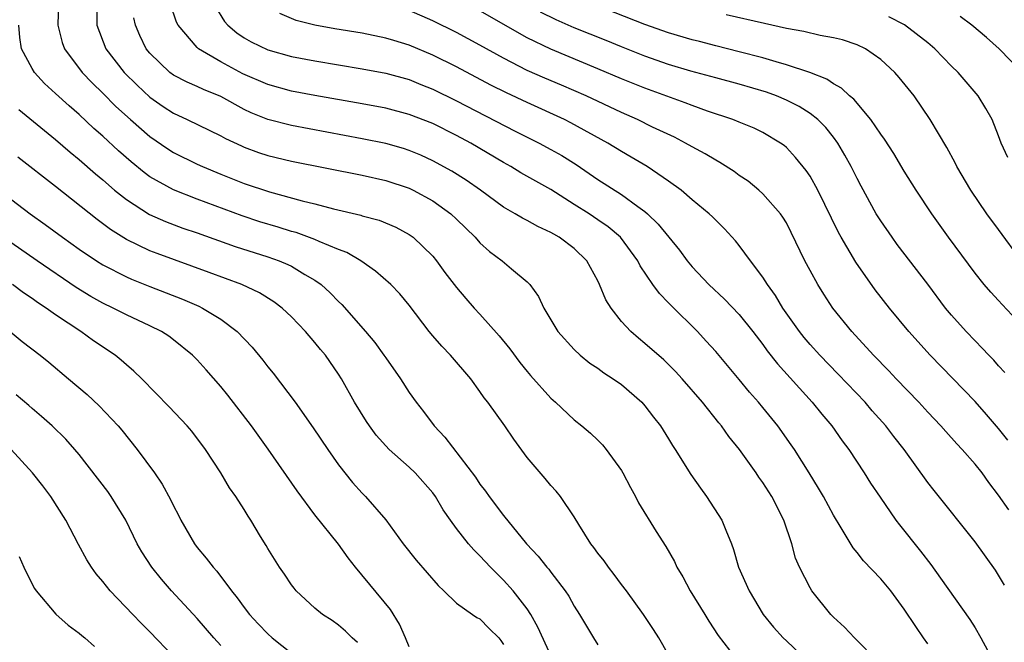
# Model space of a CAD drawing. Units: inches. Extents: x 2500569 to 2502000, y 1497000 to 1500000.
# Drawn here: x 2501512 to 2501595, y 1497601 to 1497653 of the extents above; entities that cross this region are included whole.
import ezdxf

# ---------------------------------------------------------------- set-up
doc = ezdxf.new("R2010")
doc.units = ezdxf.units.IN
doc.header["$MEASUREMENT"] = 0
doc.layers.add('LD24991497_2ft', color=110, linetype='Continuous')

msp = doc.modelspace()

# ---------------------------------------------------------------- linework, layer by layer
at = {"layer": 'LD24991497_2ft'}
for points, elevation in [([(2501515.239, 1497655), (2501515.179, 1497653), (2501515.547, 1497651.547), (2501515.74, 1497651), (2501517.244, 1497649), (2501518.098, 1497648.098), (2501519, 1497647.239), (2501520.115, 1497646.115), (2501521.351, 1497645), (2501523, 1497643.563), (2501524.515, 1497642.515), (2501525, 1497642.207), (2501527, 1497641.204), (2501527.446, 1497641), (2501529, 1497640.361), (2501531, 1497639.569), (2501533.147, 1497638.853), (2501535.91, 1497638.09), (2501537, 1497637.833), (2501538.584, 1497637.416), (2501540.883, 1497636.883), (2501541, 1497636.837), (2501542.447, 1497636.447), (2501543.855, 1497635.855), (2501545, 1497635.249), (2501545.345, 1497635), (2501547, 1497633.392), (2501547.321, 1497633), (2501548.029, 1497632.028), (2501549, 1497630.736), (2501549.804, 1497629.804), (2501550.521, 1497629), (2501551, 1497628.491), (2501552.638, 1497626.639), (2501553.534, 1497625.534), (2501554.379, 1497624.379), (2501555, 1497623.614), (2501555.279, 1497623.279), (2501557, 1497621.351), (2501557.4, 1497621), (2501559, 1497619.515), (2501559.648, 1497619), (2501560.374, 1497618.374), (2501561, 1497617.79), (2501561.394, 1497617.394), (2501561.709, 1497617), (2501563, 1497615.204), (2501563.122, 1497615), (2501563.77, 1497613.77), (2501564.203, 1497613), (2501564.461, 1497612.461), (2501565.956, 1497610.044), (2501566.769, 1497608.769), (2501567.502, 1497607.502), (2501567.715, 1497607), (2501568.198, 1497606.198), (2501568.825, 1497605), (2501570.071, 1497603), (2501570.414, 1497602.414), (2501571.197, 1497601.197), (2501572.658, 1497599.342)], 7982), ([(2501518.486, 1497655), (2501518.503, 1497653), (2501519.247, 1497651), (2501520.815, 1497649), (2501521.908, 1497647.908), (2501523, 1497646.902), (2501524.116, 1497646.116), (2501525, 1497645.531), (2501526.159, 1497645), (2501529, 1497643.62), (2501529.396, 1497643.396), (2501530.753, 1497642.754), (2501531, 1497642.648), (2501532.203, 1497642.203), (2501533, 1497641.932), (2501535, 1497641.452), (2501541, 1497640.269), (2501543, 1497639.822), (2501545, 1497639.165), (2501545.337, 1497639), (2501547, 1497638.088), (2501548.516, 1497637), (2501549, 1497636.548), (2501550.586, 1497635), (2501551, 1497634.533), (2501551.807, 1497633.807), (2501552.892, 1497633), (2501553.684, 1497632.316), (2501555, 1497631.222), (2501555.22, 1497631), (2501555.973, 1497629.973), (2501556.406, 1497629), (2501557.611, 1497627), (2501559, 1497625.474), (2501559.494, 1497625), (2501560.33, 1497624.33), (2501561, 1497623.883), (2501561.509, 1497623.509), (2501562.3, 1497623), (2501563, 1497622.496), (2501564.735, 1497621), (2501565, 1497620.702), (2501565.733, 1497619.733), (2501566.317, 1497619), (2501567, 1497617.906), (2501567.337, 1497617.337), (2501567.573, 1497617), (2501568.886, 1497614.886), (2501569.698, 1497613.698), (2501570.225, 1497613), (2501571.522, 1497611), (2501571.852, 1497610.148), (2501572.335, 1497609), (2501572.514, 1497608.514), (2501572.934, 1497607), (2501573.828, 1497605), (2501575.037, 1497603), (2501575.915, 1497601.914), (2501576.735, 1497601), (2501577, 1497600.769), (2501578.851, 1497599)], 7980), ([(2501589, 1497600.507), (2501588.635, 1497601), (2501587.973, 1497601.973), (2501587, 1497603.457), (2501585.853, 1497605), (2501585, 1497606.027), (2501583.542, 1497607.542), (2501583, 1497608.266), (2501582.656, 1497608.656), (2501581.657, 1497610.343), (2501581, 1497611.407), (2501580.149, 1497613), (2501579.723, 1497613.723), (2501578.943, 1497615), (2501577.681, 1497617), (2501577.403, 1497617.403), (2501576.259, 1497619), (2501575, 1497620.553), (2501574.631, 1497621), (2501573.867, 1497621.867), (2501573, 1497622.923), (2501571, 1497625.297), (2501570.199, 1497626.199), (2501569.442, 1497627), (2501567.21, 1497629.21), (2501567, 1497629.449), (2501566.219, 1497630.219), (2501565.655, 1497631), (2501564.591, 1497632.59), (2501564.385, 1497633), (2501562.934, 1497635), (2501561.887, 1497635.887), (2501561, 1497636.497), (2501560.251, 1497637), (2501559, 1497637.799), (2501557, 1497639.049), (2501554.466, 1497640.465), (2501553.607, 1497641), (2501553, 1497641.343), (2501550.219, 1497643), (2501549, 1497643.65), (2501547, 1497644.648), (2501545, 1497645.426), (2501543, 1497645.949), (2501541, 1497646.327), (2501537, 1497647.034), (2501535, 1497647.415), (2501533, 1497647.957), (2501530.889, 1497648.889), (2501529, 1497649.896), (2501527.121, 1497651), (2501527, 1497651.112), (2501525.393, 1497653), (2501525.262, 1497653.262), (2501524.757, 1497654.757)], 7976), ([(2501528.549, 1497654.549), (2501529.325, 1497653.325), (2501529.596, 1497653), (2501530.363, 1497652.363), (2501531, 1497651.941), (2501531.596, 1497651.596), (2501533, 1497650.918), (2501535, 1497650.351), (2501537, 1497649.966), (2501541, 1497649.299), (2501543, 1497648.93), (2501545, 1497648.385), (2501545.979, 1497647.979), (2501547, 1497647.583), (2501549, 1497646.597), (2501553.982, 1497644.018), (2501556.011, 1497643), (2501557, 1497642.466), (2501557.935, 1497641.935), (2501559.169, 1497641.169), (2501561, 1497639.909), (2501563, 1497638.631), (2501564.384, 1497637.616), (2501565, 1497637.187), (2501565.216, 1497637), (2501566.124, 1497636.124), (2501567.914, 1497633.914), (2501568.591, 1497633), (2501569, 1497632.501), (2501570.409, 1497631), (2501571.749, 1497629.749), (2501573, 1497628.441), (2501574.151, 1497627), (2501575, 1497625.907), (2501575.378, 1497625.378), (2501576.251, 1497624.251), (2501579.192, 1497621), (2501580.002, 1497620.002), (2501580.856, 1497619), (2501581.743, 1497617.743), (2501582.297, 1497617), (2501583.607, 1497615), (2501584.146, 1497614.146), (2501584.943, 1497612.944), (2501586.287, 1497611), (2501586.587, 1497610.587), (2501588.372, 1497608.372), (2501589.247, 1497607.247), (2501590.083, 1497606.083), (2501592.562, 1497602.562), (2501593, 1497601.852), (2501593.496, 1497601), (2501595, 1497598.243)], 7974), ([(2501597, 1497627.491), (2501595.29, 1497629.29), (2501595, 1497629.639), (2501594.346, 1497630.346), (2501593.786, 1497631), (2501593, 1497631.969), (2501590.756, 1497635), (2501589.34, 1497637), (2501588.009, 1497639), (2501587, 1497640.615), (2501586.102, 1497642.102), (2501585.322, 1497643.322), (2501585, 1497643.75), (2501584.159, 1497645), (2501582.713, 1497646.713), (2501582.354, 1497647), (2501581.67, 1497647.67), (2501581, 1497648.03), (2501580.427, 1497648.427), (2501578.986, 1497648.986), (2501577, 1497649.653), (2501576.118, 1497649.882), (2501575, 1497650.235), (2501573, 1497650.755), (2501571, 1497651.251), (2501569.62, 1497651.62), (2501569, 1497651.768), (2501567, 1497652.358), (2501565, 1497653.061), (2501560.733, 1497654.733)], 7964), ([(2501584.75, 1497599), (2501582.789, 1497601), (2501581.917, 1497601.916), (2501581, 1497602.751), (2501580.768, 1497603), (2501579.161, 1497605), (2501579, 1497605.247), (2501578.102, 1497607), (2501577.776, 1497607.776), (2501577.447, 1497609), (2501576.781, 1497611), (2501575.753, 1497613), (2501575, 1497614.195), (2501574.657, 1497614.657), (2501574.431, 1497615), (2501573.013, 1497617), (2501572.107, 1497618.107), (2501571.478, 1497619), (2501571.257, 1497619.258), (2501569.871, 1497621), (2501568.145, 1497623), (2501567.601, 1497623.601), (2501567, 1497624.21), (2501566.596, 1497624.596), (2501565, 1497626.002), (2501564.44, 1497626.44), (2501563.791, 1497627), (2501563, 1497627.851), (2501562.119, 1497629), (2501561.686, 1497629.686), (2501561.15, 1497631), (2501561, 1497631.298), (2501560.057, 1497633), (2501559, 1497634.046), (2501557.73, 1497635), (2501557.257, 1497635.257), (2501557, 1497635.422), (2501555.907, 1497635.907), (2501555, 1497636.424), (2501554.612, 1497636.612), (2501553.997, 1497637), (2501553, 1497637.568), (2501551.034, 1497639), (2501549.837, 1497639.837), (2501548.612, 1497640.611), (2501547, 1497641.5), (2501545.972, 1497641.972), (2501545, 1497642.376), (2501544.525, 1497642.525), (2501543, 1497642.96), (2501541, 1497643.371), (2501535, 1497644.501), (2501533, 1497645.005), (2501531.579, 1497645.579), (2501531, 1497645.851), (2501529, 1497646.944), (2501527.543, 1497647.544), (2501527, 1497647.803), (2501526.161, 1497648.161), (2501525, 1497648.77), (2501524.688, 1497649), (2501523, 1497650.627), (2501522.691, 1497651), (2501522.129, 1497652.129), (2501521.76, 1497653), (2501521.641, 1497653.641)], 7978), ([(2501595.488, 1497605.488), (2501595, 1497606.334), (2501594.745, 1497606.745), (2501593, 1497609.152), (2501589.523, 1497613.523), (2501589, 1497614.201), (2501586.975, 1497617), (2501586.102, 1497618.101), (2501585.426, 1497619), (2501584.285, 1497620.285), (2501583.673, 1497621), (2501581.394, 1497623.394), (2501579.829, 1497625), (2501579, 1497625.918), (2501578.502, 1497626.502), (2501578.101, 1497627), (2501576.69, 1497629), (2501576.067, 1497630.067), (2501575.383, 1497631), (2501575, 1497631.623), (2501573.951, 1497633), (2501573, 1497634.304), (2501572.693, 1497634.693), (2501571.733, 1497635.733), (2501571, 1497636.452), (2501570.741, 1497636.741), (2501570.454, 1497637), (2501569, 1497638.192), (2501568.061, 1497639), (2501567, 1497639.757), (2501565.173, 1497641), (2501563.813, 1497641.813), (2501563, 1497642.276), (2501561.84, 1497643), (2501558.721, 1497644.721), (2501558.168, 1497645), (2501555, 1497646.431), (2501553.25, 1497647.25), (2501551.92, 1497647.92), (2501549, 1497649.472), (2501547, 1497650.472), (2501545, 1497651.316), (2501543.695, 1497651.695), (2501543, 1497651.915), (2501541, 1497652.313), (2501538.691, 1497652.691), (2501537, 1497652.994), (2501535.402, 1497653.401), (2501534.01, 1497654.009)], 7972), ([(2501595.875, 1497611.874), (2501595, 1497613.116), (2501594.18, 1497614.18), (2501593.594, 1497615), (2501593, 1497615.749), (2501591.917, 1497617), (2501591.467, 1497617.467), (2501590.52, 1497618.52), (2501590.111, 1497619), (2501589, 1497620.172), (2501588.245, 1497621), (2501586.31, 1497623), (2501585.677, 1497623.677), (2501584.378, 1497625), (2501582.54, 1497627), (2501580.938, 1497629), (2501580.174, 1497630.174), (2501579.662, 1497631), (2501579, 1497632.197), (2501578.572, 1497633), (2501577.414, 1497635.414), (2501577, 1497636.216), (2501576.709, 1497636.709), (2501576.496, 1497637), (2501575, 1497638.686), (2501574.655, 1497639), (2501573.753, 1497639.753), (2501573, 1497640.254), (2501572.573, 1497640.573), (2501571.361, 1497641.361), (2501571, 1497641.542), (2501570.096, 1497642.096), (2501569, 1497642.684), (2501568.449, 1497643), (2501567.49, 1497643.49), (2501565.643, 1497644.357), (2501564.352, 1497645), (2501563, 1497645.593), (2501560.019, 1497647), (2501557.915, 1497647.915), (2501556.504, 1497648.504), (2501555, 1497649.171), (2501553, 1497650.196), (2501551, 1497651.302), (2501549, 1497652.371), (2501547, 1497653.365), (2501545, 1497654.239)], 7970), ([(2501595.798, 1497617.798), (2501595, 1497618.783), (2501593.975, 1497619.975), (2501593, 1497621.069), (2501589.185, 1497625), (2501587.381, 1497627), (2501585.738, 1497629), (2501584.538, 1497630.538), (2501582.892, 1497632.891), (2501581.647, 1497635), (2501581.412, 1497635.412), (2501579.665, 1497639), (2501579, 1497640.188), (2501578.675, 1497640.675), (2501577.78, 1497641.78), (2501577, 1497642.616), (2501576.795, 1497642.795), (2501576.505, 1497643), (2501575, 1497643.893), (2501574.256, 1497644.256), (2501573, 1497644.781), (2501572.463, 1497645), (2501570.291, 1497645.709), (2501569, 1497646.178), (2501568.416, 1497646.416), (2501565, 1497647.646), (2501563, 1497648.442), (2501561, 1497649.304), (2501557, 1497650.962), (2501555, 1497651.931), (2501551, 1497654.219)], 7968), ([(2501595.532, 1497623.532), (2501595, 1497624.1), (2501594.583, 1497624.583), (2501594.17, 1497625), (2501593.607, 1497625.607), (2501593, 1497626.206), (2501592.239, 1497627), (2501591, 1497628.385), (2501590.494, 1497629), (2501589, 1497631.026), (2501586.404, 1497634.404), (2501585.965, 1497635), (2501585, 1497636.393), (2501584.627, 1497637), (2501583.341, 1497639.341), (2501583, 1497639.979), (2501582.493, 1497641), (2501581.968, 1497641.968), (2501581.362, 1497643), (2501581, 1497643.488), (2501580.33, 1497644.33), (2501579.67, 1497645), (2501579, 1497645.518), (2501578.091, 1497646.091), (2501577, 1497646.636), (2501576.153, 1497647), (2501575.316, 1497647.316), (2501573, 1497647.998), (2501571, 1497648.522), (2501568.892, 1497649.108), (2501567, 1497649.68), (2501565, 1497650.369), (2501563, 1497651.162), (2501561.703, 1497651.703), (2501559, 1497652.782), (2501557.453, 1497653.453), (2501556.121, 1497654.121)], 7966), ([(2501596.955, 1497633), (2501595, 1497635.66), (2501593.993, 1497637), (2501592.635, 1497639), (2501591.47, 1497641), (2501591.318, 1497641.318), (2501590.61, 1497642.61), (2501589.207, 1497645), (2501587.828, 1497647), (2501586.577, 1497648.577), (2501586.188, 1497649), (2501585, 1497650.085), (2501583.697, 1497651), (2501583, 1497651.338), (2501581.758, 1497651.758), (2501581, 1497651.939), (2501579.863, 1497652.137), (2501578.463, 1497652.463), (2501577, 1497652.731), (2501575.133, 1497653.133), (2501571.88, 1497653.879)], 7962), ([(2501595.779, 1497641.779), (2501595.226, 1497643), (2501595, 1497643.611), (2501594.447, 1497645), (2501593.931, 1497645.931), (2501593.258, 1497647), (2501591.558, 1497649), (2501591, 1497649.54), (2501589.598, 1497651), (2501589, 1497651.502), (2501587.02, 1497653.02), (2501585.702, 1497653.702)], 7960), ([(2501596.995, 1497649), (2501595.038, 1497651), (2501593.968, 1497651.968), (2501592.728, 1497653), (2501591.753, 1497653.753)], 7958), ([(2501567, 1497599.554), (2501566.175, 1497601), (2501565.714, 1497601.714), (2501564.862, 1497603), (2501563.419, 1497605), (2501563, 1497605.546), (2501562.397, 1497606.397), (2501561.907, 1497607), (2501561.54, 1497607.54), (2501561, 1497608.197), (2501560.672, 1497608.672), (2501560.396, 1497609), (2501559.382, 1497610.618), (2501559, 1497611.272), (2501557.841, 1497613), (2501557.467, 1497613.467), (2501557, 1497613.942), (2501556.53, 1497614.53), (2501555, 1497616.327), (2501553.874, 1497617.874), (2501553.098, 1497619), (2501551.654, 1497621), (2501551.368, 1497621.368), (2501551, 1497621.928), (2501550.217, 1497623), (2501548.513, 1497625), (2501547.757, 1497625.757), (2501547, 1497626.637), (2501546.697, 1497627), (2501545, 1497629.239), (2501544.198, 1497630.198), (2501543.439, 1497631), (2501542.142, 1497632.142), (2501540.885, 1497633), (2501539.707, 1497633.707), (2501539, 1497633.969), (2501537.355, 1497634.645), (2501537, 1497634.815), (2501535.396, 1497635.396), (2501535, 1497635.503), (2501533.866, 1497635.866), (2501532.325, 1497636.325), (2501530.817, 1497636.817), (2501527, 1497638.226), (2501525, 1497639.017), (2501523, 1497640.148), (2501522.5, 1497640.5), (2501521.397, 1497641.397), (2501520.332, 1497642.332), (2501519, 1497643.573), (2501518.243, 1497644.243), (2501517, 1497645.413), (2501516.147, 1497646.147), (2501515, 1497647.219), (2501514.066, 1497648.066), (2501513.199, 1497649), (2501513, 1497649.317), (2501512.109, 1497651), (2501511.952, 1497651.953), (2501511.886, 1497653)], 7984), ([(2501511.862, 1497645.862), (2501515, 1497643.295), (2501516.23, 1497642.23), (2501517, 1497641.612), (2501518.379, 1497640.379), (2501519, 1497639.867), (2501520.003, 1497639), (2501521, 1497638.197), (2501522.95, 1497636.949), (2501524.331, 1497636.331), (2501525.791, 1497635.791), (2501527, 1497635.378), (2501530.223, 1497634.223), (2501533, 1497633.343), (2501533.967, 1497633), (2501534.698, 1497632.697), (2501535, 1497632.543), (2501536.15, 1497631.85), (2501537, 1497631.373), (2501537.524, 1497631), (2501538.299, 1497630.298), (2501539, 1497629.553), (2501539.286, 1497629.286), (2501541.294, 1497627), (2501542.07, 1497626.07), (2501542.849, 1497625), (2501543, 1497624.766), (2501544.262, 1497623), (2501545, 1497621.841), (2501545.593, 1497621), (2501546.206, 1497620.206), (2501547.1, 1497619), (2501548.032, 1497618.032), (2501550.632, 1497614.632), (2501551, 1497614.052), (2501551.457, 1497613.457), (2501551.773, 1497613), (2501553, 1497611.386), (2501554.948, 1497609), (2501555.933, 1497607.933), (2501556.671, 1497607), (2501556.831, 1497606.831), (2501557, 1497606.591), (2501558.232, 1497605), (2501558.543, 1497604.543), (2501559, 1497603.692), (2501559.432, 1497603), (2501560.627, 1497601), (2501561, 1497600.42)], 7986), ([(2501557, 1497599.515), (2501555.917, 1497601.917), (2501555.323, 1497603), (2501555, 1497603.48), (2501553.808, 1497605), (2501553, 1497605.899), (2501551.887, 1497607), (2501551, 1497607.97), (2501550.468, 1497608.468), (2501550.024, 1497609), (2501549, 1497610.299), (2501548.487, 1497611), (2501547.879, 1497611.879), (2501547.231, 1497613), (2501547, 1497613.312), (2501545.504, 1497615), (2501545, 1497615.49), (2501543.293, 1497617), (2501542.206, 1497618.206), (2501541.614, 1497619), (2501541.373, 1497619.373), (2501540.364, 1497621), (2501539.24, 1497623), (2501539, 1497623.381), (2501537.887, 1497625), (2501537.475, 1497625.475), (2501537, 1497626.078), (2501536.206, 1497627), (2501535, 1497628.255), (2501534.214, 1497629), (2501533.522, 1497629.522), (2501532.292, 1497630.292), (2501530.79, 1497631), (2501528.027, 1497632.027), (2501523.618, 1497633.618), (2501523, 1497633.856), (2501521, 1497634.806), (2501519.651, 1497635.652), (2501518.509, 1497636.509), (2501515, 1497639.309), (2501511.798, 1497641.798)], 7988), ([(2501510.192, 1497639), (2501512.847, 1497637), (2501514.1, 1497636.1), (2501515.567, 1497635), (2501517, 1497633.992), (2501518.471, 1497633), (2501519, 1497632.671), (2501521, 1497631.635), (2501521.442, 1497631.442), (2501523, 1497630.818), (2501525.753, 1497629.753), (2501527.148, 1497629.148), (2501527.45, 1497629), (2501529, 1497628.048), (2501530.4, 1497627), (2501531.669, 1497625.669), (2501532.574, 1497624.574), (2501533, 1497624.02), (2501533.461, 1497623.461), (2501535.309, 1497621), (2501536.837, 1497618.837), (2501538.079, 1497617), (2501539, 1497615.698), (2501540.198, 1497614.198), (2501541, 1497613.279), (2501541.287, 1497613), (2501543.018, 1497611.018), (2501544.496, 1497609), (2501545.591, 1497607.591), (2501546.531, 1497606.531), (2501547.445, 1497605.445), (2501547.947, 1497605), (2501549, 1497603.952), (2501550.367, 1497603), (2501550.731, 1497602.731), (2501551, 1497602.615), (2501551.789, 1497601.789), (2501552.608, 1497601), (2501552.772, 1497600.772), (2501553, 1497600.451)], 7990), ([(2501545, 1497600.248), (2501544.691, 1497601), (2501544.175, 1497602.175), (2501543.421, 1497603.421), (2501540.426, 1497607), (2501539.81, 1497607.81), (2501539, 1497608.953), (2501537, 1497611.463), (2501535.497, 1497613.497), (2501533.036, 1497617.036), (2501531.608, 1497619), (2501529.603, 1497621.603), (2501529, 1497622.333), (2501527.764, 1497623.765), (2501527, 1497624.616), (2501526.622, 1497625), (2501525, 1497626.299), (2501524.598, 1497626.598), (2501523.968, 1497627), (2501523, 1497627.475), (2501521, 1497628.415), (2501519.869, 1497629), (2501519, 1497629.413), (2501517.984, 1497629.984), (2501516.745, 1497630.745), (2501513.43, 1497633), (2501510.56, 1497635)], 7992), ([(2501540.606, 1497600.606), (2501540.165, 1497601), (2501539.582, 1497601.582), (2501539, 1497602.086), (2501538.473, 1497602.473), (2501537.647, 1497603), (2501537, 1497603.535), (2501535.418, 1497605), (2501535.224, 1497605.224), (2501535, 1497605.513), (2501534.421, 1497606.421), (2501533.984, 1497607), (2501533, 1497608.585), (2501532.857, 1497608.857), (2501532.382, 1497609.618), (2501531.562, 1497611), (2501531.332, 1497611.332), (2501531, 1497611.915), (2501530.297, 1497613), (2501529.736, 1497613.736), (2501529.012, 1497615), (2501527.717, 1497617), (2501526.545, 1497618.545), (2501526.148, 1497619), (2501524.622, 1497620.622), (2501522.306, 1497623), (2501521.642, 1497623.642), (2501521, 1497624.173), (2501520.568, 1497624.568), (2501520.04, 1497625), (2501518.219, 1497626.219), (2501517.132, 1497627), (2501515, 1497628.417), (2501514.198, 1497629), (2501513.472, 1497629.472), (2501513, 1497629.815), (2501512.281, 1497630.281), (2501511.326, 1497631)], 7994), ([(2501511.135, 1497627), (2501512.159, 1497626.158), (2501513.692, 1497625), (2501514.414, 1497624.414), (2501516.1, 1497623), (2501517.66, 1497621.66), (2501518.695, 1497620.695), (2501520.303, 1497619), (2501520.62, 1497618.621), (2501521.919, 1497617), (2501523.385, 1497615), (2501524.05, 1497614.05), (2501524.747, 1497612.747), (2501525, 1497612.22), (2501525.422, 1497611.422), (2501525.621, 1497611), (2501526.77, 1497609), (2501527, 1497608.69), (2501527.773, 1497607.773), (2501528.354, 1497607), (2501528.662, 1497606.662), (2501529.914, 1497605), (2501530.4, 1497604.4), (2501531, 1497603.582), (2501531.451, 1497603), (2501532.187, 1497602.187), (2501533, 1497601.347), (2501533.381, 1497601), (2501535, 1497599.716)], 7996), ([(2501529, 1497600.368), (2501528.429, 1497601), (2501527, 1497602.645), (2501524.831, 1497605), (2501523.982, 1497605.982), (2501523.155, 1497607), (2501522.311, 1497608.311), (2501521.925, 1497609), (2501520.959, 1497611), (2501519.719, 1497613), (2501519.418, 1497613.419), (2501517, 1497616.557), (2501516.638, 1497617), (2501515.864, 1497617.864), (2501514.701, 1497619), (2501513.807, 1497619.807), (2501513, 1497620.487), (2501512.731, 1497620.732), (2501511.638, 1497621.638)], 7998), ([(2501525, 1497599.439), (2501523, 1497601.517), (2501522.256, 1497602.256), (2501521.536, 1497603), (2501519.635, 1497605), (2501519, 1497605.797), (2501518.436, 1497606.436), (2501518.029, 1497607), (2501517.643, 1497607.643), (2501516.929, 1497608.928), (2501515.874, 1497611), (2501514.603, 1497613), (2501513.908, 1497613.908), (2501513.027, 1497615), (2501511.234, 1497617)], 8000), ([(2501511.917, 1497607.917), (2501512.29, 1497607), (2501513, 1497605.572), (2501513.2, 1497605.2), (2501513.345, 1497605), (2501515.024, 1497603.024), (2501516.074, 1497602.074), (2501517, 1497601.418), (2501517.21, 1497601.21), (2501517.486, 1497601), (2501518.283, 1497600.282)], 8002)]:
    msp.add_lwpolyline(points, dxfattribs=dict(at, elevation=elevation))

doc.saveas('drawing.dxf')
